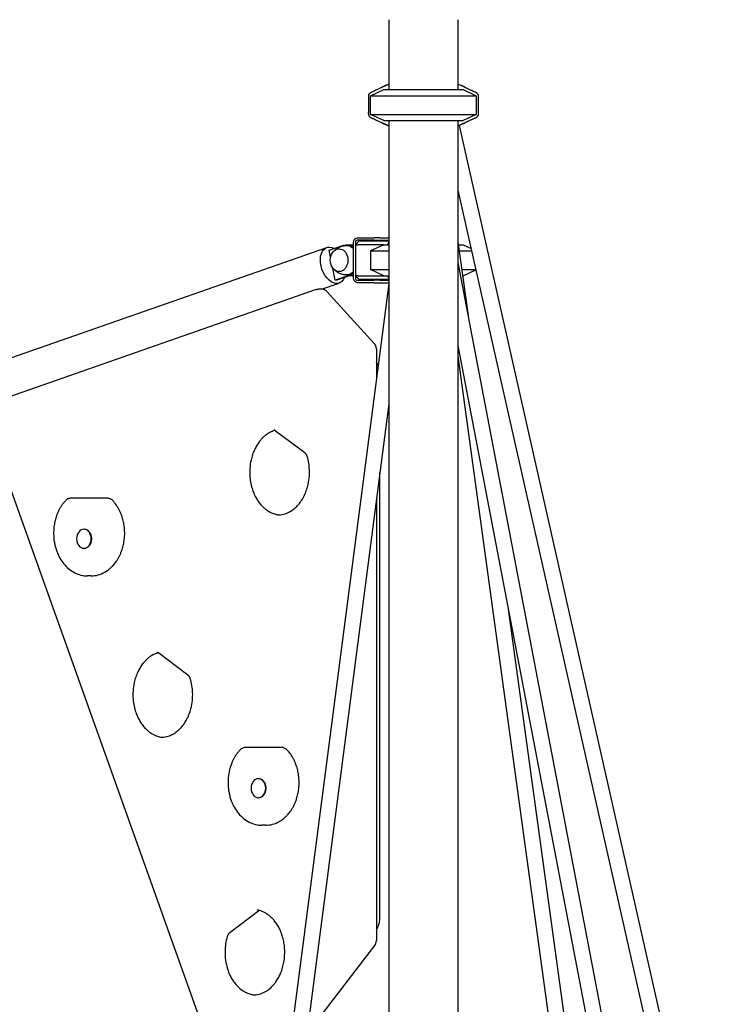
# Model space of a CAD drawing. Units: millimetres. Extents: x 29700 to 118800, y 0 to 21000.
# Drawn here: x 110212 to 111101, y 14410 to 15679 of the extents above; entities that cross this region are included whole.
import ezdxf

# ---------------------------------------------------------------- set-up
doc = ezdxf.new("R2010")
doc.units = ezdxf.units.MM
doc.header["$LTSCALE"] = 15
doc.layers.add('P001', color=131, linetype='Continuous')

msp = doc.modelspace()

# ---------------------------------------------------------------- linework, layer by layer
at = {"layer": 'P001'}
for p, q in [((110688, 15679.3, 6293.7), (110688, 15589.3, 6293.7)), ((110777, 15679.3, 6293.7), (110777, 15589.3, 6293.7)), ((110664.5, 15581.3, 6293.7), (110681.5, 15589.3, 6293.7)), ((110681.5, 15589.3, 6293.7), (110783.5, 15589.3, 6293.7)), ((110783.5, 15589.3, 6293.7), (110800.5, 15581.3, 6293.7)), ((110664.5, 15557.2, 6293.7), (110664.5, 15581.3, 6293.7)), ((110664.5, 15581.3, 6293.7), (110800.5, 15581.3, 6293.7)), ((110800.5, 15581.3, 6293.7), (110800.5, 15557.2, 6293.7)), ((110681.5, 15549.3, 6293.7), (110664.5, 15557.2, 6293.7)), ((110664.5, 15557.2, 6293.7), (110800.5, 15557.2, 6293.7)), ((110800.5, 15557.2, 6293.7), (110783.5, 15549.3, 6293.7)), ((110681.5, 15549.3, 6293.7), (110783.5, 15549.3, 6293.7)), ((110688, 15549.3, 6293.7), (110688, 13589.3, 6293.7)), ((110777, 15549.3, 6293.7), (110777, 13597.7, 6293.7)), ((110778.6, 15543.1, 6293.7), (111096.6, 14132, 6293.7)), ((110777, 15459.5, 6293.7), (111077.1, 14127.6, 6293.7)), ((110649.8, 15394.3, 6293.7), (110644.8, 15389.3, 6293.7)), ((110647.3, 15398.3, 6293.7), (110669.2, 15398.3, 6293.7)), ((110669.2, 15395.1, 6293.7), (110647.3, 15395.1, 6293.7)), ((110649.8, 15394.3, 6293.7), (110651.5, 15394.3, 6293.7)), ((110651.5, 15394.3, 6293.7), (110688, 15394.3, 6293.7)), ((110676.3, 15398.3, 6293.7), (110669.2, 15398.3, 6293.7)), ((110669.2, 15395.1, 6293.7), (110676.3, 15395.1, 6293.7)), ((110676.3, 15398.3, 6293.7), (110688, 15398.3, 6293.7)), ((110676.3, 15395.1, 6293.7), (110688, 15395.1, 6293.7)), ((110688, 15392.5, 6293.7), (110685.9, 15389.3, 6293.7)), ((110777, 15393, 6293.7), (110790, 15298, 6293.7)), ((110126.7, 15217.4, 6293.7), (110608, 15385.7, 6293.7)), ((110611, 15382.1, 6293.7), (110629.5, 15388.6, 6293.7)), ((110612.9, 15373.1, 6293.7), (110611, 15382.1, 6293.7)), ((110633.5, 15389.3, 6293.7), (110635.5, 15389.3, 6293.7)), ((110635.5, 15389.3, 6293.7), (110642.4, 15389.3, 6293.7)), ((110642.4, 15346.7, 6293.7), (110642.4, 15391.9, 6293.7)), ((110644.8, 15389.3, 6293.7), (110648.3, 15389.3, 6293.7)), ((110644.8, 15389.3, 6293.7), (110644.8, 15349.3, 6293.7)), ((110644.9, 15391.9, 6293.7), (110644.9, 15389.4, 6293.7)), ((110681.5, 15389.3, 6293.7), (110648.3, 15389.3, 6293.7)), ((110681.5, 15389.3, 6293.7), (110664.5, 15381.3, 6293.7)), ((110664.5, 15381.3, 6293.7), (110688, 15381.3, 6293.7)), ((110664.5, 15381.3, 6293.7), (110664.5, 15357.2, 6293.7)), ((110681.5, 15389.3, 6293.7), (110688, 15389.3, 6293.7)), ((110777.5, 15389.3, 6293.7), (110783.5, 15389.3, 6293.7)), ((110778.6, 15381.3, 6293.7), (110794.6, 15381.3, 6293.7)), ((110783.5, 15389.3, 6293.7), (110793.9, 15384.4, 6293.7)), ((110619, 15343.5, 6293.7), (110615.8, 15359, 6293.7)), ((110664.5, 15357.2, 6293.7), (110688, 15357.2, 6293.7)), ((110681.5, 15349.3, 6293.7), (110664.5, 15357.2, 6293.7)), ((110777, 15366.2, 6293.7), (111100.7, 13669.1, 6293.7)), ((110781.9, 15357.2, 6293.7), (110800, 15357.2, 6293.7)), ((110783.5, 15349.3, 6293.7), (110800, 15357, 6293.7)), ((110637.5, 15350, 6293.7), (110619, 15343.5, 6293.7)), ((110621, 15343.5, 6293.7), (110619, 15343.5, 6293.7)), ((110639.5, 15350, 6293.7), (110621, 15343.5, 6293.7)), ((110642.4, 15349.3, 6293.7), (110637.6, 15349.3, 6293.7)), ((110648.3, 15349.3, 6293.7), (110644.8, 15349.3, 6293.7)), ((110649.8, 15344.3, 6293.7), (110644.8, 15349.3, 6293.7)), ((110644.9, 15349.2, 6293.7), (110644.9, 15346.7, 6293.7)), ((110647.3, 15343.5, 6293.7), (110669.2, 15343.5, 6293.7)), ((110648.3, 15349.3, 6293.7), (110681.5, 15349.3, 6293.7)), ((110651.5, 15344.3, 6293.7), (110649.8, 15344.3, 6293.7)), ((110688, 15344.3, 6293.7), (110651.5, 15344.3, 6293.7)), ((110676.3, 15343.5, 6293.7), (110669.2, 15343.5, 6293.7)), ((110676.3, 15343.5, 6293.7), (110688, 15343.5, 6293.7)), ((110681.5, 15349.3, 6293.7), (110688, 15349.3, 6293.7)), ((110685.9, 15349.3, 6293.7), (110688, 15346, 6293.7)), ((110783, 15349.3, 6293.7), (110783.5, 15349.3, 6293.7)), ((110594.4, 15331.4, 6293.7), (110189.5, 15189.8, 6293.7)), ((110688, 15339.4, 6293.7), (110491.2, 13824.2, 6293.7)), ((110601.7, 15331.9, 6293.7), (110597.2, 15331.9, 6293.7)), ((110601.3, 15331.9, 6293.7), (110624, 15339.9, 6293.7)), ((110669.2, 15262, 6293.7), (110608.1, 15329, 6293.7)), ((110669.2, 15340.3, 6293.7), (110647.3, 15340.3, 6293.7)), ((110669.2, 15340.3, 6293.7), (110676.3, 15340.3, 6293.7)), ((110676.3, 15340.3, 6293.7), (110688, 15340.3, 6293.7)), ((110671.9, 15254.9, 6293.7), (110671.9, 15215.5, 6293.7)), ((110777, 15259.5, 6293.7), (111081.1, 13665.3, 6293.7)), ((110777, 15245.6, 6293.7), (110950.9, 13975.7, 6293.7)), ((110688, 15184.1, 6293.7), (110511, 13821.7, 6293.7)), ((110173.9, 15148.8, 6293.7), (110454.4, 14363.5, 6293.7)), ((110542.1, 15149.6, 6293.7), (110579.6, 15121.3, 6293.7)), ((110676.4, 14522.1, 6293.7), (110676.4, 15095.2, 6293.7)), ((110322.3, 15062.5, 6293.7), (110276.9, 15062.5, 6293.7)), ((110326.8, 15062.5, 6293.7), (110322.3, 15062.5, 6293.7)), ((110671.9, 15060.2, 6293.7), (110671.9, 14492.6, 6293.7)), ((110295.1, 15022.5, 6293.7), (110295.8, 15022.5, 6293.7)), ((110295.1, 14998, 6293.7), (110295.8, 14998, 6293.7)), ((110304.1, 14962.5, 6293.7), (110299.6, 14962.5, 6293.7)), ((110841.8, 14919.4, 6293.7), (110970.7, 13978.4, 6293.7)), ((110429.2, 14834.7, 6293.7), (110391.6, 14863, 6293.7)), ((110547.1, 14741.1, 6293.7), (110501.6, 14741.1, 6293.7)), ((110551.6, 14741.1, 6293.7), (110547.1, 14741.1, 6293.7)), ((110519.9, 14701.1, 6293.7), (110520.5, 14701.1, 6293.7)), ((110519.9, 14676.6, 6293.7), (110520.5, 14676.6, 6293.7)), ((110528.9, 14641.1, 6293.7), (110524.4, 14641.1, 6293.7)), ((110520.4, 14530.9, 6293.7), (110482.9, 14502.6, 6293.7)), ((110592.1, 14384.8, 6293.7), (110669.7, 14486.1, 6293.7))]:
    msp.add_line(p, q, dxfattribs=at)
at = {"layer": 'P001', "elevation": 6293.7}
for points in [[(110679.4, 15592.5, 0.004103), (110680.5, 15593, -0.002448), (110681.6, 15593.5, -0.009158), (110684.8, 15594.8, -0.008675), (110688, 15596.1)], [(110688, 15596.1, 0.001185), (110687.5, 15595.9, 0.000605), (110687.1, 15595.7), (110685, 15594.9, 0.005072), (110682.5, 15593.8, 0.00647), (110680.1, 15592.7)], [(110784.9, 15592.7, 0.006496), (110782.4, 15593.9, 0.005092), (110779.9, 15594.9), (110777.8, 15595.7, 0.000642), (110777.4, 15595.9, 0.001151), (110777, 15596.1)], [(110777, 15596.1, -0.006096), (110779.3, 15595.2, -0.006382), (110781.5, 15594.3, -0.005861), (110783.4, 15593.4, -0.001037), (110785.2, 15592.6, 0.003789), (110785.4, 15592.5, -0.000544), (110785.5, 15592.5)], [(110679.4, 15546.1, -0.008534), (110678.7, 15546.4, -0.002421), (110677.9, 15546.8, 0.00322), (110676, 15547.7, 0.002302), (110674, 15548.6, -0.001268), (110673, 15549.1, -0.00255), (110672.1, 15549.5, -0.002742), (110670.1, 15550.4, 0.007497), (110668.2, 15551.3, 0.001583), (110667.8, 15551.6, 0.000911), (110667.3, 15551.7), (110665.9, 15552.4, -0.007253), (110665.3, 15552.7, -0.013065), (110664.8, 15553, -0.021764), (110664.1, 15553.4, -0.035188), (110663.5, 15553.9, -0.060082), (110662.8, 15554.7, -0.062278), (110662.3, 15555.7, -0.033723), (110662.1, 15556.4, -0.022613), (110662, 15557.1, -0.01794), (110661.9, 15557.8, -0.008773), (110661.9, 15558.5, -0.007097), (110661.9, 15559.7, 0.002668), (110662, 15560.9, 0.00804), (110662, 15562.9, -0.002409), (110662, 15564.9, -0.001715), (110662, 15566, -0.001128), (110662, 15567.1, 0.001764), (110662, 15572.4, -0.001128), (110662, 15577.6, 0.002182), (110662, 15578.8, -0.00011), (110662, 15580, -0.00311), (110662, 15580.7, -0.015023), (110662, 15581.4, -0.036639), (110662.1, 15582.3, -0.059965), (110662.4, 15583.3, -0.034174), (110662.7, 15583.8, -0.030051), (110663.1, 15584.2, -0.065176), (110664.2, 15585.2, -0.03596), (110665.4, 15585.9, -0.011005), (110666, 15586.2, -0.001677), (110666.6, 15586.4, 0.004194), (110667.7, 15586.9, 0.006686), (110668.9, 15587.5, 0.000547), (110670.7, 15588.4, -0.006841), (110672.5, 15589.2, 0.006207), (110674.9, 15590.3, -0.003812), (110677.3, 15591.5, -0.003809), (110678.4, 15592, 0.012664), (110679.4, 15592.5)], [(110680.1, 15592.7, 0.000546), (110679.8, 15592.6, -0.001946), (110679.4, 15592.5)], [(110682.4, 15593.8, -0.002375), (110683.5, 15594.3, -0.002694), (110684.7, 15594.8)], [(110785.5, 15592.5, -0.001946), (110785.2, 15592.6, 0.000539), (110784.9, 15592.7)], [(110785.5, 15592.5, 0.008896), (110786.1, 15592.2, 0.001666), (110786.7, 15591.9, -0.003513), (110788.4, 15591.1, -0.001481), (110790, 15590.3, 0.005286), (110791.9, 15589.5, -0.003201), (110793.7, 15588.6, -0.003401), (110794.7, 15588.1, -0.000628), (110795.8, 15587.6, 0.00425), (110796.8, 15587.1, 0.008275), (110797.9, 15586.7, -0.001776), (110799.1, 15586.1, -0.029511), (110800.2, 15585.6, -0.032388), (110801.1, 15585, -0.047434), (110801.8, 15584.3, -0.060973), (110802.4, 15583.4, -0.06465), (110802.8, 15582.3, -0.037986), (110802.9, 15581.5, -0.013806), (110803, 15580.6), (110803, 15578.9), (110803, 15574.1, 0.001106), (110803, 15570.3, 0.000319), (110803, 15566.6, -0.003743), (110803, 15564.7, 0.000899), (110802.9, 15562.8, 0.003005), (110802.9, 15561.6, 0.003472), (110803, 15560.4, 0.003463), (110803, 15559.3, -0.008259), (110803, 15558.3, -0.017922), (110803, 15557.5, -0.02067), (110802.9, 15556.7, -0.048704), (110802.6, 15555.6, -0.070466), (110802, 15554.5, -0.051042), (110801.4, 15553.9, -0.034798), (110800.7, 15553.3, -0.009301), (110800.5, 15553.2, -0.007617), (110800.2, 15553, -0.020202), (110799.4, 15552.5, -0.006839), (110798.4, 15552.1, -0.001017), (110797.1, 15551.5, 0.006145), (110795.7, 15550.9, 0.003637), (110794.4, 15550.3, -0.001978), (110793.2, 15549.7, -0.0058), (110790.6, 15548.5, 0.005681), (110788, 15547.3, 0.002076), (110786.8, 15546.7, -0.01207), (110785.5, 15546.1)], [(110679.4, 15546.1, -0.001946), (110679.8, 15545.9, 0.000544), (110680.1, 15545.8)], [(110688, 15542.5, -0.011518), (110683.9, 15544.1, -0.008792), (110680, 15545.8, 0.000032), (110679.7, 15546, 0.001766), (110679.4, 15546.1)], [(110680.1, 15545.8, 0.006508), (110682.5, 15544.7, 0.004956), (110685, 15543.6, 0.003184), (110686.5, 15543, 0.003221), (110688, 15542.5)], [(110785.5, 15546.1, 0.002214), (110785.1, 15545.9, -0.001005), (110784.7, 15545.7, -0.007784), (110781.1, 15544.1, -0.010468), (110777.5, 15542.7, -0.000747), (110777.2, 15542.6, -0.000702), (110777, 15542.5)], [(110777, 15542.5, 0.007454), (110780.4, 15543.8, 0.00705), (110783.8, 15545.3, 0.001535), (110784.3, 15545.5, 0.001838), (110784.9, 15545.8)], [(110784.9, 15545.8, 0.000545), (110785.2, 15545.9, -0.001947), (110785.5, 15546.1)], [(110615.8, 15379.5, -0.039302), (110617.8, 15381.9, -0.036711), (110620.3, 15383.9, -0.070842), (110625.8, 15386.9, -0.067393), (110632, 15388.2, -0.006376), (110632.6, 15388.2, -0.006453), (110633.2, 15388.3)], [(110633.2, 15350.3, -0.06595), (110627.1, 15351.2, -0.068416), (110621.5, 15353.8, -0.016248), (110620.3, 15354.6, -0.016596), (110619.2, 15355.5, -0.029067), (110617.4, 15357.2, -0.030766), (110615.8, 15359)], [(110594.4, 15331.4, -0.041807), (110595.7, 15331.8, -0.042363), (110597.2, 15331.9)], [(110608.1, 15329, 0.094516), (110605.3, 15331.1, 0.102414), (110602, 15331.9, 0.005694), (110601.8, 15331.9, 0.005732), (110601.7, 15331.9)], [(110671.9, 15254.9, 0.06855), (110671.5, 15257.9, 0.074516), (110670.2, 15260.7, 0.020718), (110669.7, 15261.4, 0.021445), (110669.2, 15262)], [(110674.2, 15233.5, 0.018566), (110673.4, 15235.3, 0.019682), (110672.4, 15237, 0.004878), (110672.1, 15237.5, 0.004956), (110671.9, 15237.9)], [(110541.5, 15150, 0.041418), (110536.5, 15148.2, 0.036629), (110531.8, 15145.6, 0.02288), (110529, 15143.6, 0.020665), (110526.3, 15141.3, 0.021282), (110523.6, 15138.6, 0.019417), (110521.2, 15135.6, 0.028746), (110517.9, 15130.7, 0.025086), (110515.1, 15125.5, 0.029439), (110512.3, 15118.7, 0.026633), (110510.4, 15111.6, 0.037936), (110508.9, 15100.9, 0.036745), (110509, 15090, 0.029611), (110510.2, 15081.6, 0.031541), (110512.4, 15073.3, 0.023791), (110514.6, 15067.6, 0.026178), (110517.4, 15062.2, 0.025995), (110520.5, 15057.4, 0.029941), (110524.1, 15053, 0.024622), (110527.3, 15050, 0.027804), (110530.8, 15047.2, 0.022759), (110533.7, 15045.4, 0.024692), (110536.7, 15043.9, 0.041401), (110541.8, 15042.1, 0.045063), (110547.2, 15041.2)], [(110542.1, 15149.6, 0.064845), (110540.9, 15150.3, 0.096969), (110539.6, 15150.5)], [(110544.9, 15041.1, 0.061532), (110552.2, 15042, 0.055484), (110559.1, 15044.5, 0.04397), (110564.5, 15047.9, 0.037095), (110569.3, 15052.1, 0.036111), (110573.7, 15057.2, 0.030543), (110577.4, 15062.9, 0.034999), (110580.9, 15070.4, 0.030616), (110583.4, 15078.3, 0.036545), (110585.3, 15088.4, 0.034842), (110585.6, 15098.7, 0.030564), (110584.8, 15107.6, 0.032411), (110582.8, 15116.3)], [(110582.8, 15116.3, 0.006853), (110582.7, 15116.6, 0.007043), (110582.6, 15117, 0.013844), (110582.3, 15117.6, 0.01498), (110582, 15118.3, 0.014515), (110581.7, 15118.8, 0.01603), (110581.4, 15119.4, 0.022664), (110580.9, 15120, 0.027232), (110580.3, 15120.7, 0.016946), (110580, 15121, 0.019458), (110579.6, 15121.3)], [(110272.7, 15060.7, 0.020772), (110270, 15057.8, 0.01917), (110267.6, 15054.7, 0.018982), (110265.3, 15051.4, 0.017819), (110263.3, 15047.9, 0.018098), (110261.5, 15044.1, 0.016976), (110259.9, 15040.1, 0.025351), (110258, 15033.9, 0.024065), (110256.8, 15027.5, 0.023945), (110256.2, 15020.8, 0.023774), (110256.2, 15014.2, 0.01988), (110256.6, 15008.7, 0.020277), (110257.6, 15003.2, 0.020416), (110258.9, 14998, 0.021633), (110260.7, 14992.9, 0.012999), (110261.9, 14989.9, 0.013588), (110263.3, 14987.1, 0.004552), (110263.8, 14986.1, 0.004634), (110264.3, 14985.2, 0.041811), (110269.4, 14977.8, 0.049358), (110275.8, 14971.4, 0.060572), (110284.3, 14966, 0.070004), (110293.8, 14962.9, 0.020616), (110296.7, 14962.6, 0.020948), (110299.6, 14962.5)], [(110304.1, 14962.5, 0.068006), (110313.5, 14963.7, 0.062147), (110322.2, 14967.4, 0.016672), (110324.5, 14968.8, 0.015906), (110326.7, 14970.4, 0.021596), (110329.5, 14972.8, 0.02007), (110332.2, 14975.4, 0.005076), (110332.9, 14976.1, 0.004976), (110333.5, 14976.8, 0.014838), (110335.4, 14979.1, 0.014057), (110337.1, 14981.5, 0.018914), (110339.3, 14985, 0.017678), (110341.2, 14988.6, 0.017712), (110342.9, 14992.5, 0.016761), (110344.4, 14996.5, 0.025208), (110346.1, 15002.8, 0.02387), (110347.2, 15009.3, 0.031801), (110347.7, 15018.1, 0.0319), (110347, 15027, 0.02404), (110345.8, 15033.4, 0.025503), (110344, 15039.7, 0.012783), (110342.8, 15042.7, 0.013319), (110341.5, 15045.7, 0.008929), (110340.6, 15047.5, 0.00925), (110339.6, 15049.4, 0.032376), (110335.7, 15055.4, 0.036823), (110331.1, 15060.7)], [(110391, 14863.4, 0.041417), (110386, 14861.6, 0.036629), (110381.4, 14859, 0.022881), (110378.5, 14857, 0.020666), (110375.9, 14854.7, 0.021284), (110373.2, 14851.9, 0.019419), (110370.8, 14849, 0.028748), (110367.4, 14844.1, 0.025087), (110364.6, 14838.9, 0.029441), (110361.9, 14832.1, 0.026634), (110359.9, 14825, 0.037937), (110358.4, 14814.3, 0.036745), (110358.5, 14803.4, 0.029611), (110359.7, 14795, 0.031539), (110361.9, 14786.7, 0.02379), (110364.2, 14781, 0.026176), (110367, 14775.6, 0.025994), (110370.1, 14770.8, 0.029939), (110373.7, 14766.4, 0.02462), (110376.9, 14763.4, 0.027801), (110380.3, 14760.6, 0.022757), (110383.2, 14758.8, 0.02469), (110386.3, 14757.2, 0.04142), (110391.4, 14755.4, 0.045087), (110396.7, 14754.5)], [(110391.6, 14863, 0.064855), (110390.5, 14863.7, 0.097001), (110389.1, 14863.9)], [(110432.3, 14829.7, 0.006853), (110432.2, 14830, 0.007042), (110432.1, 14830.4, 0.013843), (110431.9, 14831, 0.014979), (110431.6, 14831.6, 0.014514), (110431.3, 14832.2, 0.016029), (110431, 14832.7, 0.022662), (110430.5, 14833.4, 0.027229), (110429.9, 14834.1, 0.016945), (110429.6, 14834.4, 0.019456), (110429.2, 14834.7)], [(110394.5, 14754.5, 0.061532), (110401.8, 14755.4, 0.055484), (110408.6, 14757.9, 0.04397), (110414.1, 14761.3, 0.037095), (110418.9, 14765.5, 0.036111), (110423.3, 14770.6, 0.030543), (110426.9, 14776.3, 0.034999), (110430.5, 14783.8, 0.030616), (110433, 14791.6, 0.036545), (110434.8, 14801.8, 0.034842), (110435.2, 14812, 0.03055), (110434.3, 14821, 0.032395), (110432.3, 14829.7)], [(110497.4, 14739.3, 0.020772), (110494.7, 14736.4, 0.01917), (110492.3, 14733.4, 0.018982), (110490, 14730, 0.017819), (110488, 14726.5, 0.018098), (110486.2, 14722.7, 0.016976), (110484.7, 14718.7, 0.025351), (110482.8, 14712.5, 0.024065), (110481.5, 14706.1, 0.023945), (110480.9, 14699.5, 0.023774), (110480.9, 14692.8, 0.01988), (110481.4, 14687.3, 0.020277), (110482.3, 14681.9, 0.020416), (110483.6, 14676.6, 0.021633), (110485.4, 14671.5, 0.012999), (110486.6, 14668.5, 0.013588), (110488, 14665.7, 0.004552), (110488.5, 14664.7, 0.004634), (110489.1, 14663.8, 0.041811), (110494.2, 14656.4, 0.049358), (110500.6, 14650, 0.060572), (110509, 14644.6, 0.070004), (110518.6, 14641.6, 0.020616), (110521.5, 14641.2, 0.020948), (110524.4, 14641.1)], [(110528.9, 14641.1, 0.068006), (110538.2, 14642.4, 0.062147), (110546.9, 14646, 0.016672), (110549.2, 14647.4, 0.015906), (110551.4, 14649, 0.021596), (110554.3, 14651.4, 0.02007), (110557, 14654, 0.005076), (110557.6, 14654.7, 0.004976), (110558.3, 14655.4, 0.014838), (110560.1, 14657.7, 0.014057), (110561.9, 14660.1, 0.018914), (110564, 14663.6, 0.017678), (110566, 14667.2, 0.017712), (110567.7, 14671.1, 0.016761), (110569.1, 14675.1, 0.025208), (110570.8, 14681.4, 0.02387), (110571.9, 14687.9, 0.031801), (110572.4, 14696.7, 0.0319), (110571.7, 14705.6, 0.02404), (110570.5, 14712, 0.025503), (110568.7, 14718.3, 0.012783), (110567.6, 14721.3, 0.013319), (110566.3, 14724.3, 0.008929), (110565.3, 14726.2, 0.00925), (110564.3, 14728, 0.032376), (110560.5, 14734, 0.036823), (110555.8, 14739.3)], [(110513.1, 14422.4, 0.065132), (110520.8, 14423.4, 0.058123), (110528, 14426.3, 0.018576), (110530.3, 14427.6, 0.017226), (110532.5, 14429.1, 0.017386), (110534.7, 14430.9, 0.016206), (110536.8, 14432.7, 0.026347), (110540, 14436.2, 0.023139), (110542.9, 14440, 0.027673), (110546.1, 14445.2, 0.024806), (110548.6, 14450.6, 0.028509), (110551.1, 14457.6, 0.026454), (110552.7, 14464.8, 0.02998), (110553.7, 14473.5, 0.029609), (110553.7, 14482.2, 0.025731), (110552.8, 14489.6, 0.027241), (110551.1, 14497, 0.02329), (110549.2, 14502.8, 0.025336), (110546.7, 14508.5, 0.025449), (110543.8, 14513.5, 0.028692), (110540.3, 14518.2, 0.023745), (110537.3, 14521.6, 0.02701), (110533.9, 14524.6, 0.027024), (110530.5, 14527.1, 0.030157), (110526.7, 14529.2, 0.029954), (110523, 14530.7, 0.032309), (110519.2, 14531.8)], [(110519.2, 14531.8, 0.024721), (110518.8, 14531.8, 0.025886), (110518.5, 14531.9)], [(110521.1, 14531.3, 0.01819), (110520.7, 14531.1, 0.016067), (110520.4, 14530.9)], [(110671.9, 14506.4, 0.0344), (110673.6, 14509.4, 0.031177), (110674.9, 14512.6, 0.035735), (110675.9, 14516.6, 0.033847), (110676.4, 14520.7, 0.005667), (110676.4, 14521.4, 0.005661), (110676.4, 14522.1)], [(110479.8, 14497.6, 0.035011), (110477.7, 14488.2, 0.033076), (110476.9, 14478.5, 0.038304), (110477.6, 14467.2, 0.041004), (110480.1, 14456.2, 0.034908), (110483.3, 14447.7, 0.040981), (110487.9, 14439.9, 0.036348), (110492.5, 14434.2, 0.043822), (110497.9, 14429.3, 0.050029), (110504.3, 14425.5, 0.059329), (110511.4, 14423.1, 0.016343), (110513.4, 14422.7, 0.016674), (110515.4, 14422.5)], [(110482.9, 14502.6, 0.029538), (110482.3, 14502.2, 0.024087), (110481.8, 14501.6, 0.026119), (110481.3, 14500.9, 0.022045), (110480.8, 14500.2, 0.015473), (110480.5, 14499.6, 0.014153), (110480.2, 14499, 0.007256), (110480.1, 14498.6, 0.006963), (110480, 14498.3, 0.007041), (110479.9, 14498, 0.006852), (110479.8, 14497.6)], [(110669.7, 14486.1, 0.078032), (110671.2, 14488.9, 0.070612), (110671.8, 14491.9, 0.007539), (110671.9, 14492.3, 0.007515), (110671.9, 14492.6)]]:
    msp.add_lwpolyline(points, format="xyb", dxfattribs=at)
at = {"layer": 'P001', "extrusion": (2.37809e-17, -3.75049e-17, -1)}
msp.add_arc((-110630, 15369.3, -6293.7), 17.5, 327.6222, 32.3778, dxfattribs=at)
at = {"layer": 'P001', "extrusion": (-1.28277e-16, -7.53195e-16, -1)}
msp.add_arc((-110276.9, 15056.5, -6293.7), 6, 45.203, 90, dxfattribs=at)
at = {"layer": 'P001', "extrusion": (-1.17471e-31, -7.71191e-16, -1)}
msp.add_arc((-110326.8, 15056.5, -6293.7), 6, 90, 134.797, dxfattribs=at)
at = {"layer": 'P001', "extrusion": (8.75686e-16, -1.00797e-15, -1)}
msp.add_arc((-110501.6, 14735.1, -6293.7), 6, 45.203, 90, dxfattribs=at)
at = {"layer": 'P001', "extrusion": (6.21725e-16, -6.36308e-16, -1)}
msp.add_arc((-110551.6, 14735.1, -6293.7), 6, 90, 134.797, dxfattribs=at)
at = {"layer": 'P001', "extrusion": (0, 0, -1)}
for centre, major_axis, ratio, start_param, end_param in [((110647.3, 15391.9, 6293.7), (0, 6.4), 0.766044, 4.712389, 6.283185), ((110669.8, 15391.9, 6293.7), (0, 3.2), 0.766044, 5.560451, 6.283185), ((110616, 15362.8, 6293.7), (8, -22.9), 0.620885, 5.670785, 10.037179), ((110623.9, 15369.3, 6293.7), (0, 14.7), 0.766044, 5.403809, 10.304154), ((110633.5, 15369.3, 6293.7), (0, 20), 0.766044, 6.021386, 6.905498), ((110633.5, 15369.3, 6293.7), (0, 19), 0.766044, 6.263805, 6.943791), ((110635.5, 15369.3, 6293.7), (0, 20), 0.766044, 0, 0.465265), ((110633.5, 15369.3, 6293.7), (0, 19), 0.766044, 2.480987, 3.160973), ((110633.5, 15369.3, 6293.7), (0, 20), 0.766044, 2.51928, 2.879793), ((110635.5, 15369.3, 6293.7), (0, 20), 0.766044, 2.676327, 2.879793), ((110647.3, 15346.7, 6293.7), (0, 6.4), 0.766044, 3.141593, 4.712389), ((110669.8, 15346.7, 6293.7), (0, 3.2), 0.766044, 3.141593, 3.864327)]:
    msp.add_ellipse(centre, major_axis=major_axis, ratio=ratio, start_param=start_param, end_param=end_param, dxfattribs=at)
at = {"layer": 'P001'}
for centre, major_axis, start_param, end_param in [((110647.3, 15391.9, 6293.7), (0, -3.2), 3.141593, 4.712389), ((110647.3, 15346.7, 6293.7), (0, -3.2), 4.712389, 6.283185), ((110295.8, 15010.3, 6293.7), (0, -12.2), 0, 3.141593), ((110520.5, 14688.9, 6293.7), (0, -12.2), 0, 3.141593)]:
    msp.add_ellipse(centre, major_axis=major_axis, ratio=0.766044, start_param=start_param, end_param=end_param, dxfattribs=at)
at = {"layer": 'P001', "extrusion": (0, 0, -1)}
for centre in [(110295.1, 15010.3, 6293.7), (110519.9, 14688.9, 6293.7)]:
    msp.add_ellipse(centre, major_axis=(0, 12.3), ratio=0.766044, dxfattribs=at)

doc.saveas('drawing.dxf')
